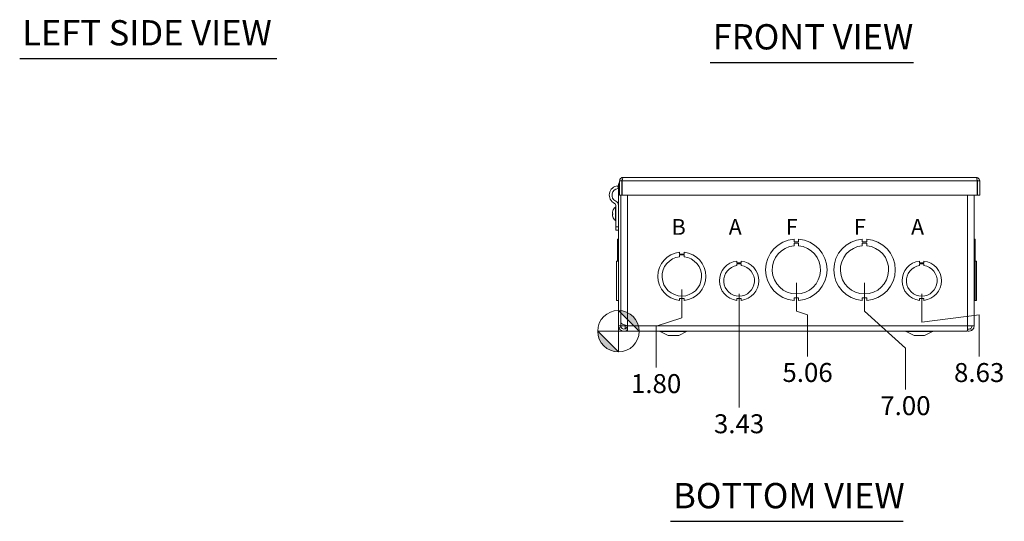
# Model space of a CAD drawing. Units: inches. Extents: x 5.6 to 99.7, y 2.8 to 61.5.
# Drawn here: x 6.1 to 34.1, y 12.6 to 26.9 of the extents above; entities that cross this region are included whole.
import ezdxf

# ---------------------------------------------------------------- set-up
doc = ezdxf.new("R2010")
doc.units = ezdxf.units.IN
doc.header["$LTSCALE"] = 6
doc.header["$MEASUREMENT"] = 0
for name, color, linetype, lineweight in [('Dimension (ANSI)', 7, 'Continuous', 5), ('Symbol (ANSI)', 7, 'Continuous', 5), ('Visible (ANSI)', 7, 'Continuous', 5), ('Visible Narrow (ANSI)', 7, 'Continuous', 5)]:
    doc.layers.add(name, color=color, linetype=linetype, lineweight=lineweight)
doc.styles.add('Note Text (ANSI)', font='RomanS.shx')
doc.styles.add('ROMANS', font='romans.shx')
doc.styles.add('Text Style168', font='tahoma.ttf')
doc.dimstyles.new('Default (ANSI)', dxfattribs={"dimscale": 6, "dimtxt": 0.09, "dimasz": 0.098425, "dimexe": 0.125, "dimexo": 0.0625, "dimgap": 0.031496, "dimtad": 0, "dimtih": 1, "dimtoh": 1, "dimrnd": 1e-08, "dimzin": 0, "dimdsep": 46, "dimtxsty": 'ROMANS', "dimcen": 0.09, "dimdle": 0.393701, "dimclrd": 256, "dimclre": 256, "dimclrt": 256, "dimadec": 0, "dimazin": 0, "dimtfac": 1.111111, "dimtofl": 0, "dimtmove": 0, "dimatfit": 3, "dimfxl": 1, "dimtolj": 1, "dimtzin": 0, "dimlwd": -1, "dimlwe": -1, "dimarcsym": 0})

# ---------------------------------------------------------------- blocks, each defined once
blk = doc.blocks.new('Origin Indicator Symbol2')
at = {"layer": 'Dimension (ANSI)'}
h = blk.add_hatch(color=256, dxfattribs=at)
edge = h.paths.add_edge_path(flags=0)
edge.add_line((3.856, 3.0993), (3.9544, 3.0009))
edge.add_arc((3.856, 3.0009), 0.0984, 0, 90)
h = blk.add_hatch(color=256, dxfattribs=at)
edge = h.paths.add_edge_path(flags=0)
edge.add_line((3.856, 2.9025), (3.7576, 3.0009))
edge.add_arc((3.856, 3.0009), 0.0984, 180, 270)
for p, q in [((3.856, 3.0993), (3.9544, 3.0009)), ((3.856, 2.9025), (3.7576, 3.0009))]:
    blk.add_line(p, q, dxfattribs=at)
at = {"layer": 'Dimension (ANSI)', "flags": 128}
for points in [[(3.856, 3.0009), (3.9544, 3.0009), (3.856, 3.0993), (3.856, 3.0009)], [(3.856, 3.0009), (3.856, 3.0993), (3.856, 2.9025), (3.856, 3.0009)], [(3.856, 3.0009), (3.856, 2.9025), (3.7576, 3.0009), (3.856, 3.0009)], [(3.856, 3.0009), (3.7576, 3.0009), (3.856, 3.0009), (3.856, 3.0009)]]:
    blk.add_lwpolyline(points, dxfattribs=at)
at = {"layer": 'Dimension (ANSI)'}
blk.add_circle((3.856, 3.0009), 0.0984, dxfattribs=at)
for start, end in [(0, 90), (180, 270)]:
    blk.add_arc((3.856, 3.0009), 0.0984, start, end, dxfattribs=at)
for points in [[(3.856, 3.0009), (3.9544, 3.0009), (3.856, 3.0993), (3.856, 3.0009)], [(3.856, 3.0009), (3.856, 3.0993), (3.856, 2.9025), (3.856, 3.0009)], [(3.856, 3.0009), (3.856, 2.9025), (3.7576, 3.0009), (3.856, 3.0009)], [(3.856, 3.0009), (3.7576, 3.0009), (3.856, 3.0009)]]:
    blk.add_solid(points, dxfattribs=at)
blk = doc.blocks.new('*D23')
at = {"layer": 'Defpoints', "color": 0}
for p in [(30.141, 19.756), (23.136, 18.005), (31.305, 16.344)]:
    blk.add_point(p, dxfattribs=at)
at = {"layer": 'Dimension (ANSI)'}
for p, q in [((30.141, 19.381), (30.141, 18.575)), ((30.141, 18.575), (31.305, 17.525)), ((31.305, 17.525), (31.305, 16.344))]:
    blk.add_line(p, q, dxfattribs=at)
at = {"layer": 'Dimension (ANSI)', "insert": (31.305, 15.885), "char_height": 0.54, "attachment_point": 5, "rotation": 0.0057, "style": 'ROMANS'}
blk.add_mtext('\\A1;7.00', dxfattribs=at)
blk = doc.blocks.new('*D24')
at = {"layer": 'Defpoints', "color": 0}
for p in [(28.201, 19.756), (23.136, 18.005), (28.52, 17.289)]:
    blk.add_point(p, dxfattribs=at)
at = {"layer": 'Dimension (ANSI)'}
for p, q in [((28.201, 19.381), (28.201, 18.575)), ((28.201, 18.575), (28.52, 18.47)), ((28.52, 18.47), (28.52, 17.289))]:
    blk.add_line(p, q, dxfattribs=at)
at = {"layer": 'Dimension (ANSI)', "insert": (28.52, 16.83), "char_height": 0.54, "attachment_point": 5, "rotation": 0.0057, "style": 'ROMANS'}
blk.add_mtext('\\A1;5.06', dxfattribs=at)
blk = doc.blocks.new('*D25')
at = {"layer": 'Defpoints', "color": 0}
for p in [(26.571, 19.443), (23.136, 18.005), (26.571, 15.828)]:
    blk.add_point(p, dxfattribs=at)
at = {"layer": 'Dimension (ANSI)'}
blk.add_line((26.571, 19.068), (26.571, 15.828), dxfattribs=at)
at = {"layer": 'Dimension (ANSI)', "insert": (26.571, 15.369), "char_height": 0.54, "attachment_point": 5, "rotation": 0.0057, "style": 'ROMANS'}
blk.add_mtext('\\A1;3.43', dxfattribs=at)
blk = doc.blocks.new('*D26')
at = {"layer": 'Defpoints', "color": 0}
for p in [(31.771, 19.443), (23.136, 18.005), (33.405, 17.287)]:
    blk.add_point(p, dxfattribs=at)
at = {"layer": 'Dimension (ANSI)'}
for p, q in [((31.771, 19.068), (31.771, 18.262)), ((31.771, 18.262), (33.405, 18.468)), ((33.405, 18.468), (33.405, 17.287))]:
    blk.add_line(p, q, dxfattribs=at)
at = {"layer": 'Dimension (ANSI)', "insert": (33.405, 16.828), "char_height": 0.54, "attachment_point": 5, "rotation": 0.0057, "style": 'ROMANS'}
blk.add_mtext('\\A1;8.63', dxfattribs=at)
blk = doc.blocks.new('*D27')
at = {"layer": 'Defpoints', "color": 0}
for p in [(24.941, 19.568), (23.136, 18.005), (24.208, 16.972)]:
    blk.add_point(p, dxfattribs=at)
at = {"layer": 'Dimension (ANSI)'}
for p, q in [((24.941, 19.193), (24.941, 18.387)), ((24.941, 18.387), (24.208, 18.153)), ((24.208, 18.153), (24.208, 16.972))]:
    blk.add_line(p, q, dxfattribs=at)
at = {"layer": 'Dimension (ANSI)', "insert": (24.208, 16.513), "char_height": 0.54, "attachment_point": 5, "rotation": 0.0057, "style": 'ROMANS'}
blk.add_mtext('\\A1;1.80', dxfattribs=at)

msp = doc.modelspace()

# ---------------------------------------------------------------- linework, layer by layer
at = {"layer": 'Symbol (ANSI)', "lineweight": 30}
for p, q in [((6.0925, 25.7733), (13.4098, 25.7733)), ((25.7493, 25.6607), (31.5379, 25.6607)), ((24.6221, 12.5903), (31.2445, 12.5903))]:
    msp.add_line(p, q, dxfattribs=at)
at = {"layer": 'Visible (ANSI)'}
for p, q in [((23.1185, 22.1453), (23.1242, 22.0708)), ((23.1385, 22.1621), (23.1385, 18.1616)), ((23.2317, 22.2906), (23.1697, 22.2906)), ((23.1697, 22.2906), (23.1697, 21.8839)), ((23.2317, 22.2906), (23.2317, 21.8839)), ((23.2427, 22.1621), (23.2317, 22.1621)), ((23.2427, 21.8839), (23.2427, 22.2906)), ((23.2629, 22.3839), (33.3264, 22.3839)), ((33.3466, 22.2906), (33.3466, 21.8839)), ((33.3577, 22.2906), (33.3577, 21.8839)), ((33.3577, 22.2906), (33.4197, 22.2906)), ((33.4197, 21.8839), (33.4197, 22.2906)), ((23.2317, 21.8839), (23.1697, 21.8839)), ((23.2005, 21.8839), (23.2005, 18.1616)), ((23.2055, 18.2476), (23.2055, 21.8839)), ((33.3466, 21.8839), (23.2427, 21.8839)), ((33.2635, 21.8839), (33.2635, 18.1616)), ((33.3577, 21.8839), (33.4197, 21.8839)), ((23.0638, 20.9763), (23.0638, 21.5896)), ((22.9646, 21.3609), (22.9747, 21.3608)), ((22.9646, 21.3372), (22.9747, 21.3373)), ((22.9747, 21.429), (22.9747, 21.4287)), ((22.9747, 21.3633), (22.9747, 21.3349)), ((23.0492, 21.1571), (23.0492, 21.5411)), ((23.0492, 21.5411), (23.0635, 21.5411)), ((23.0635, 21.1571), (23.0635, 21.5411)), ((23.0635, 21.4311), (23.0638, 21.4311)), ((23.201, 21.4427), (23.2005, 21.4427)), ((23.201, 21.4427), (23.2055, 21.4427)), ((22.9747, 21.2694), (22.9747, 21.2691)), ((23.0492, 21.1571), (23.0635, 21.1571)), ((23.0635, 21.2671), (23.0638, 21.2671)), ((23.2005, 21.2552), (23.201, 21.2552)), ((23.201, 21.2552), (23.2055, 21.2552)), ((23.0638, 20.8826), (23.0638, 20.9763)), ((23.0638, 20.8826), (23.1385, 20.8826)), ((23.1075, 20.0023), (23.1075, 20.6286)), ((23.1075, 20.6286), (23.1385, 20.6286)), ((28.1384, 20.6286), (28.1384, 20.5546)), ((28.1384, 20.5546), (28.2634, 20.5546)), ((28.1384, 20.4405), (28.1384, 20.5145)), ((28.1384, 20.5145), (28.2634, 20.5145)), ((28.2634, 20.5546), (28.2634, 20.6286)), ((28.2634, 20.5145), (28.2634, 20.4405)), ((30.0784, 20.6286), (30.0784, 20.5546)), ((30.0784, 20.5546), (30.2034, 20.5546)), ((30.0784, 20.4405), (30.0784, 20.5145)), ((30.0784, 20.5145), (30.2034, 20.5145)), ((30.2034, 20.5546), (30.2034, 20.6286)), ((30.2034, 20.5145), (30.2034, 20.4405)), ((33.2945, 20.6286), (33.2635, 20.6286)), ((33.2635, 20.6286), (33.2945, 20.6286)), ((33.2945, 20.6286), (33.2945, 20.6286)), ((33.2945, 20.6286), (33.2945, 20.253)), ((24.8784, 20.253), (24.8784, 20.203)), ((24.8784, 20.203), (25.0034, 20.203)), ((25.0034, 20.203), (25.0034, 20.253)), ((33.2635, 20.253), (33.2945, 20.253)), ((33.2945, 20.253), (33.2635, 20.253)), ((33.2945, 20.253), (33.2945, 18.8836)), ((33.2945, 20.253), (33.2945, 20.253)), ((23.1385, 20.0023), (23.0765, 20.0023)), ((23.0765, 18.8843), (23.0765, 20.0023)), ((24.8784, 20.1273), (24.8784, 20.1773)), ((24.8784, 20.1773), (25.0034, 20.1773)), ((25.0034, 20.1773), (25.0034, 20.1273)), ((26.5083, 20.0023), (26.5083, 19.9523)), ((26.5083, 19.9523), (26.6335, 19.9523)), ((26.5083, 19.8763), (26.5083, 19.9263)), ((26.5083, 19.9263), (26.6335, 19.9263)), ((26.6335, 19.9523), (26.6335, 20.0023)), ((26.6335, 19.9263), (26.6335, 19.8763)), ((31.7083, 20.0023), (31.7083, 19.9523)), ((31.7083, 19.9523), (31.8335, 19.9523)), ((31.7083, 19.8763), (31.7083, 19.9263)), ((31.7083, 19.9263), (31.8335, 19.9263)), ((31.8335, 19.9523), (31.8335, 20.0023)), ((31.8335, 19.9263), (31.8335, 19.8763)), ((33.2945, 20.0023), (33.3255, 20.0023)), ((33.2945, 20.0023), (33.3255, 20.0023)), ((33.3255, 20.0023), (33.3255, 18.8843)), ((33.3255, 20.0023), (33.3255, 20.0023)), ((23.1385, 18.8843), (23.0765, 18.8843)), ((23.0765, 18.8843), (23.0765, 18.8843)), ((23.1385, 18.8843), (23.0765, 18.8843)), ((23.1075, 18.883), (23.1075, 18.8843)), ((23.1075, 18.883), (23.1075, 18.883)), ((23.1075, 18.883), (23.1385, 18.883)), ((23.1075, 18.883), (23.1385, 18.883)), ((25.0035, 18.9337), (24.8785, 18.9336)), ((24.8785, 18.9336), (24.8785, 18.8836)), ((25.0035, 18.8837), (25.0035, 18.9337)), ((26.6335, 18.9343), (26.5085, 18.9343)), ((26.5085, 18.9343), (26.5085, 18.8843)), ((26.6335, 18.8843), (26.6335, 18.9343)), ((28.2635, 18.957), (28.1385, 18.957)), ((28.1385, 18.957), (28.1385, 18.883)), ((28.2635, 18.883), (28.2635, 18.957)), ((30.0785, 18.957), (30.0785, 18.883)), ((30.2035, 18.957), (30.0785, 18.957)), ((30.2035, 18.883), (30.2035, 18.957)), ((31.8335, 18.9343), (31.7085, 18.9343)), ((31.7085, 18.9343), (31.7085, 18.8843)), ((31.8335, 18.8843), (31.8335, 18.9343)), ((33.2945, 18.8836), (33.2635, 18.8836)), ((33.2945, 18.883), (33.2635, 18.883)), ((33.2945, 18.8843), (33.3255, 18.8843)), ((33.2945, 18.8836), (33.2945, 18.883)), ((23.15, 18.1027), (23.2074, 18.1262)), ((23.2005, 18.1616), (23.3255, 18.1616)), ((23.3341, 18.0767), (23.3341, 18.0806)), ((23.3728, 18.1104), (23.3833, 18.1035)), ((23.3833, 18.1035), (23.3925, 18.0976)), ((23.3925, 18.0678), (23.3885, 18.0678)), ((23.3885, 18.0678), (23.3885, 18.0053)), ((23.3885, 18.0053), (33.0135, 18.0053)), ((23.3925, 18.1616), (23.3925, 18.0058)), ((23.3925, 18.0058), (33.0116, 18.0058)), ((24.551, 17.8803), (24.3282, 17.9981)), ((24.851, 17.8803), (25.0738, 17.9981)), ((31.551, 17.8803), (31.3282, 17.9981)), ((31.851, 17.8803), (32.0738, 17.9981)), ((33.0135, 18.0058), (33.0135, 18.0053)), ((33.0765, 18.1616), (33.2635, 18.1616)), ((33.1551, 18.0806), (33.1864, 18.0271)), ((24.551, 17.8803), (24.851, 17.8803)), ((31.551, 17.8803), (31.851, 17.8803))]:
    msp.add_line(p, q, dxfattribs=at)
for centre, radius, start, end in [((23.1384, 21.8839), 0.2622, 94.36965, 245.00913), ((23.3255, 22.1621), 0.187, 148.16313, 180), ((23.3255, 22.1621), 0.125, 131.43681, 138.60614), ((23.1384, 21.8839), 0.1875, 94.36965, 245.00913), ((23.0013, 21.5896), 0.0625, 0, 65.00913), ((23.0013, 21.5896), 0.1372, 0, 65.00913), ((22.9805, 21.429), 0.0058, 161.19999, 180), ((23.2155, 21.3491), 0.254, 130.89599, 161.19999), ((22.9805, 21.2691), 0.0058, 180, 198.80001), ((23.2155, 21.3491), 0.254, 198.80001, 229.10401), ((28.201, 19.7558), 0.875, 94.09887, 265.90678), ((28.201, 19.7558), 0.875, 274.09887, 85.90678), ((30.141, 19.7558), 0.875, 94.09887, 265.90678), ((30.141, 19.7558), 0.875, 274.09887, 85.90678), ((24.941, 19.5683), 0.6875, 95.21896, 264.78714), ((24.941, 19.5683), 0.6875, 275.21896, 84.78714), ((28.201, 19.7558), 0.6875, 95.21873, 84.78691), ((30.141, 19.7558), 0.6875, 95.21873, 84.78691), ((24.941, 19.5683), 0.5625, 96.38242, 83.62368), ((26.571, 19.4433), 0.5625, 96.39402, 263.62399), ((26.571, 19.4433), 0.5625, 276.38273, 83.61269), ((31.771, 19.4433), 0.5625, 96.39402, 263.62399), ((31.771, 19.4433), 0.5625, 276.38273, 83.61269), ((26.571, 19.4433), 0.4375, 98.23213, 81.77654), ((31.771, 19.4433), 0.4375, 98.23213, 81.77654), ((23.2942, 18.1616), 0.1558, 180, 202.1842), ((23.2942, 18.1616), 0.0938, 180, 202.1842), ((24.299, 17.9428), 0.0625, 62.1416, 90), ((25.103, 17.9428), 0.0625, 90, 117.8584), ((31.299, 17.9428), 0.0625, 62.1416, 90), ((32.103, 17.9428), 0.0625, 90, 117.8584)]:
    msp.add_arc(centre, radius, start, end, dxfattribs=at)
for centre, major_axis, ratio, start_param, end_param in [((23.2155, 21.3486), (-0.2514, -0.0357), 0.9980759, 5.8162049, 5.9824117), ((23.2155, 21.3563), (-0.2539, 0.0022), 0.0613868, 5.957684, 6.1238908), ((23.2155, 21.3418), (-0.2539, -0.0022), 0.0613868, 0.1592945, 0.3255013), ((23.2155, 21.3495), (-0.2514, 0.0357), 0.9980759, 0.3007736, 0.4669805)]:
    msp.add_ellipse(centre, major_axis=major_axis, ratio=ratio, start_param=start_param, end_param=end_param, dxfattribs=at)
for points in [[(23.1697, 22.2655), (23.1686, 22.2639), (23.1676, 22.2623), (23.1666, 22.2607)], [(23.1666, 22.2607), (23.1676, 22.2601), (23.1687, 22.2594), (23.1697, 22.2588)], [(22.9747, 21.3633), (22.9747, 21.3633), (22.9748, 21.3633), (22.975, 21.3634)], [(22.975, 21.3347), (22.9748, 21.3348), (22.9747, 21.3348), (22.9747, 21.3349)], [(23.3255, 18.1616), (23.3283, 18.129), (23.3312, 18.0972), (23.3341, 18.0806)], [(23.3255, 18.1616), (23.3271, 18.131), (23.3287, 18.1007), (23.3303, 18.0752)], [(23.3341, 18.0806), (23.3355, 18.08), (23.3369, 18.0794), (23.3383, 18.0788)], [(23.3885, 18.0058), (23.3759, 18.0062), (23.3634, 18.0098), (23.3508, 18.0165)], [(23.3728, 18.1104), (23.3783, 18.1189), (23.385, 18.1266), (23.3926, 18.1333)], [(33.0116, 18.0058), (33.0304, 18.0058), (33.0491, 18.0132), (33.0679, 18.0271)], [(33.1864, 18.0271), (33.146, 18.0035), (33.0947, 17.9997), (33.0511, 18.0165)], [(33.2015, 18.1616), (33.2015, 18.129), (33.1829, 18.0972), (33.1551, 18.0806)]]:
    msp.add_open_spline(points, degree=3, dxfattribs=at)
for points, knots in [([(23.2629, 22.3839), (23.2279, 22.3839), (23.1937, 22.3622), (23.1787, 22.3305), (23.1728, 22.3181), (23.1697, 22.3043), (23.1697, 22.2906)], [0, 0, 0, 0, 1.128705, 1.128705, 1.128705, 1.5707963, 1.5707963, 1.5707963, 1.5707963]), ([(23.2467, 22.3169), (23.2386, 22.3117), (23.2327, 22.303), (23.2318, 22.2933), (23.2317, 22.2924), (23.2317, 22.2915), (23.2317, 22.2906)], [0.555831, 0.555831, 0.555831, 0.555831, 1.4834748, 1.4834748, 1.4834748, 1.5707963, 1.5707963, 1.5707963, 1.5707963]), ([(23.2427, 22.2906), (23.2476, 22.3257), (23.2524, 22.3599), (23.2573, 22.3749), (23.2592, 22.3808), (23.2611, 22.3839), (23.2629, 22.3839)], [0, 0, 0, 0, 1.128705, 1.128705, 1.128705, 1.5707963, 1.5707963, 1.5707963, 1.5707963]), ([(33.3264, 22.3839), (33.3313, 22.3839), (33.3361, 22.3622), (33.341, 22.3305), (33.3429, 22.3181), (33.3448, 22.3043), (33.3466, 22.2906)], [0, 0, 0, 0, 1.128705, 1.128705, 1.128705, 1.5707963, 1.5707963, 1.5707963, 1.5707963]), ([(33.4197, 22.2906), (33.4197, 22.3257), (33.3981, 22.3599), (33.3663, 22.3749), (33.3539, 22.3808), (33.3402, 22.3839), (33.3264, 22.3839)], [0, 0, 0, 0, 1.128705, 1.128705, 1.128705, 1.5707963, 1.5707963, 1.5707963, 1.5707963]), ([(33.3427, 22.3169), (33.3508, 22.3117), (33.3567, 22.303), (33.3576, 22.2933), (33.3577, 22.2924), (33.3577, 22.2915), (33.3577, 22.2906)], [0.555831, 0.555831, 0.555831, 0.555831, 1.4834748, 1.4834748, 1.4834748, 1.5707963, 1.5707963, 1.5707963, 1.5707963]), ([(23.2427, 22.1112), (23.242, 22.1108), (23.2413, 22.1104), (23.2405, 22.1101), (23.2374, 22.1085), (23.2345, 22.1069), (23.2317, 22.1053)], [0.92840298, 0.92840298, 0.92840298, 0.92840298, 0.94848895, 0.94848895, 0.94848895, 1.03477465, 1.03477465, 1.03477465, 1.03477465]), ([(22.9649, 21.3609), (22.9644, 21.3607), (22.9639, 21.3612), (22.9632, 21.3635), (22.963, 21.3653), (22.9629, 21.3697), (22.963, 21.3725), (22.9635, 21.3788), (22.9639, 21.3823), (22.9645, 21.3866), (22.9647, 21.3877), (22.9649, 21.3888)], [0, 0, 0, 0, 0.02531178, 0.02531178, 0.05062356, 0.05062356, 0.07585576, 0.07585576, 0.10108796, 0.10108796, 0.10923577, 0.10923577, 0.10923577, 0.10923577]), ([(22.9649, 21.3093), (22.9644, 21.3126), (22.9639, 21.3161), (22.9632, 21.3228), (22.963, 21.3258), (22.9629, 21.3308), (22.963, 21.333), (22.9635, 21.3361), (22.9639, 21.337), (22.9645, 21.3372), (22.9647, 21.3372), (22.9649, 21.3372)], [0, 0, 0, 0, 0.02531178, 0.02531178, 0.05062356, 0.05062356, 0.07585576, 0.07585576, 0.10108796, 0.10108796, 0.10923577, 0.10923577, 0.10923577, 0.10923577]), ([(23.2055, 18.2476), (23.2055, 18.2303), (23.2354, 18.213), (23.2835, 18.1957), (23.315, 18.1843), (23.3537, 18.1729), (23.3925, 18.1616)], [0, 0, 0, 0, 0.9484889, 0.9484889, 0.9484889, 1.5707963, 1.5707963, 1.5707963, 1.5707963]), ([(23.3883, 18.0378), (23.3614, 18.0176), (23.3281, 18.0058), (23.2944, 18.0058), (23.2428, 18.0058), (23.192, 18.0332), (23.1638, 18.0764), (23.1584, 18.0847), (23.1538, 18.0935), (23.15, 18.1027)], [0.3437554, 0.3437554, 0.3437554, 0.3437554, 0.9928546, 0.9928546, 0.9928546, 1.9857092, 1.9857092, 1.9857092, 2.1773017, 2.1773017, 2.1773017, 2.1773017]), ([(23.2074, 18.1262), (23.2207, 18.0935), (23.2538, 18.0699), (23.2889, 18.068), (23.3217, 18.0661), (23.3549, 18.0829), (23.3728, 18.1104)], [0, 0, 0, 0, 1.1271971, 1.1271971, 1.1271971, 2.1773017, 2.1773017, 2.1773017, 2.1773017]), ([(33.0765, 18.1616), (33.0737, 18.11), (33.071, 18.0593), (33.0683, 18.0311), (33.0682, 18.0297), (33.068, 18.0284), (33.0679, 18.0271)], [0, 0, 0, 0, 0.9928546, 0.9928546, 0.9928546, 1.0414739, 1.0414739, 1.0414739, 1.0414739]), ([(33.0718, 18.0754), (33.087, 18.069), (33.1038, 18.0664), (33.1201, 18.0686), (33.1324, 18.0703), (33.1444, 18.0744), (33.1551, 18.0806)], [0.59837342, 0.59837342, 0.59837342, 0.59837342, 1.1264975, 1.1264975, 1.1264975, 1.52301509, 1.52301509, 1.52301509, 1.52301509]), ([(33.1864, 18.0271), (33.207, 18.0396), (33.225, 18.0563), (33.2382, 18.0765), (33.2546, 18.1016), (33.2635, 18.1315), (33.2635, 18.1616)], [0.5293225, 0.5293225, 0.5293225, 0.5293225, 0.9928546, 0.9928546, 0.9928546, 1.5707963, 1.5707963, 1.5707963, 1.5707963])]:
    msp.add_open_spline(points, degree=3, knots=knots, dxfattribs=at)
at = {"layer": 'Visible Narrow (ANSI)'}
for p, q in [((23.1697, 22.1621), (23.1385, 22.1621)), ((33.3466, 22.2906), (23.2427, 22.2906)), ((23.3925, 21.8839), (23.3925, 18.1616)), ((33.0765, 18.1616), (33.0765, 21.8839)), ((22.9649, 21.3609), (22.9747, 21.3609)), ((22.9649, 21.3372), (22.9747, 21.3372)), ((22.975, 21.4309), (22.975, 21.4296)), ((22.975, 21.3634), (22.975, 21.3347)), ((23.201, 21.2552), (23.201, 21.4427)), ((22.975, 21.2685), (22.975, 21.2672)), ((23.1385, 20.9763), (23.0638, 20.9763)), ((23.2005, 18.1616), (23.1385, 18.1616)), ((23.3255, 18.1816), (23.3255, 18.1616)), ((23.3925, 18.1616), (23.3255, 18.1616)), ((23.3925, 18.1616), (33.0765, 18.1616)), ((24.3282, 17.9981), (25.0738, 17.9981)), ((31.3282, 17.9981), (32.0738, 17.9981))]:
    msp.add_line(p, q, dxfattribs=at)

# ---------------------------------------------------------------- block references
at = {"layer": 'Dimension (ANSI)', "xscale": 6, "yscale": 6, "zscale": 6}
msp.add_blockref('Origin Indicator Symbol2', (0, 0), dxfattribs=at)

# ---------------------------------------------------------------- texts
at = {"layer": 'Symbol (ANSI)'}
for s, insert, char_height, attachment_point, style in [('LEFT SIDE VIEW', (6.1645, 25.9225), 0.72, 7, 'Text Style168'), ('FRONT VIEW', (25.8213, 25.8075), 0.72, 7, 'Text Style168'), ('\\fArial|b0|i0;\\H0.4500;B', (24.6491, 20.9763), 0.45, 4, 'Note Text (ANSI)'), ('\\fArial|b0|i0;\\H0.4500;A', (26.2741, 20.9763), 0.45, 4, 'Note Text (ANSI)'), ('\\fArial|b0|i0;\\H0.4500;F', (27.8991, 20.9763), 0.45, 4, 'Note Text (ANSI)'), ('\\fArial|b0|i0;\\H0.4500;F', (29.8391, 20.9763), 0.45, 4, 'Note Text (ANSI)'), ('\\fArial|b0|i0;\\H0.4500;A', (31.4641, 20.9763), 0.45, 4, 'Note Text (ANSI)'), ('BOTTOM VIEW', (24.6941, 12.7371), 0.72, 7, 'Text Style168')]:
    msp.add_mtext(s, dxfattribs=dict(at, insert=insert, char_height=char_height, attachment_point=attachment_point, style=style))

# ---------------------------------------------------------------- dimensions: what is measured, and where the dimension line sits
at = {"layer": 'Dimension (ANSI)'}
for feature_location, offset, picture, middle in [((30.141, 19.7558), (1.164, -3.4118), '*D23', (31.3049, 15.885)), ((28.201, 19.7558), (0.3187, -2.4665), '*D24', (28.5197, 16.8303)), ((24.941, 19.5683), (-0.7326, -2.5959), '*D27', (24.2083, 16.5134)), ((26.571, 19.4433), (0, -3.6154), '*D25', (26.571, 15.3689)), ((31.771, 19.4433), (1.6336, -2.1564), '*D26', (33.4046, 16.828))]:
    dim = msp.add_ordinate_dim(feature_location=feature_location, offset=offset, dtype=1, origin=(23.1361, 18.0053), dimstyle='Default (ANSI)', override={"dimtad": 0, "dimdec": 2, "dimtp": 0, "dimtm": 0, "dimtdec": 2}, dxfattribs=at)
    dim.commit()
    dim.dimension.update_dxf_attribs({"geometry": picture, "text_midpoint": middle, "text_rotation": 0.00573})

doc.saveas('drawing.dxf')
